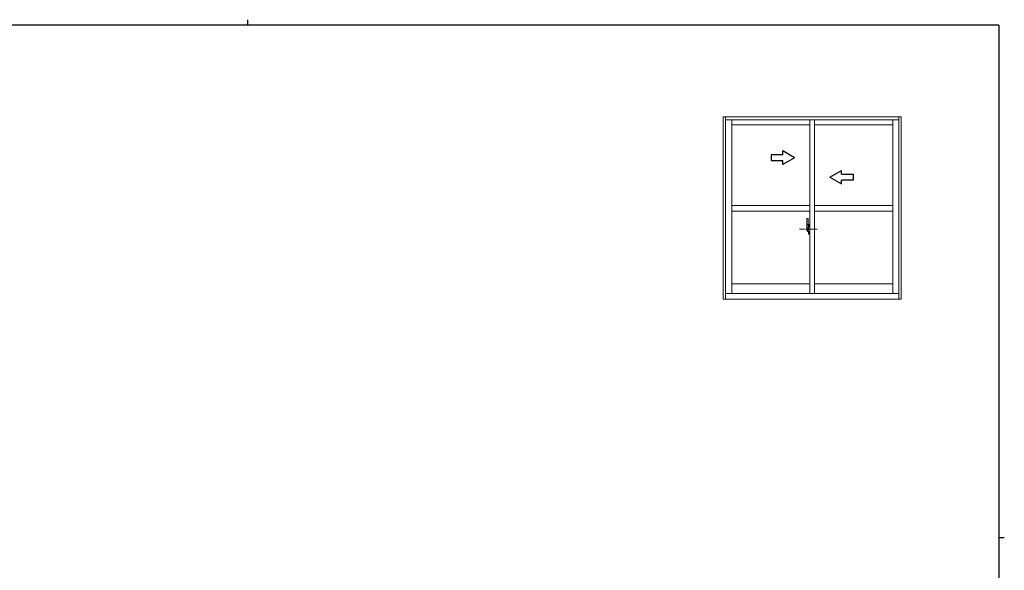
# Model space of a CAD drawing. Extents: x 0 to 793, y 0 to 564.
# Drawn here: x 271 to 776, y 282 to 564 of the extents above; entities that cross this region are included whole.
import ezdxf

# ---------------------------------------------------------------- set-up
doc = ezdxf.new("R2010")
doc.units = 0
doc.linetypes.add('YCENTER_1', pattern=[13, 10, -1, 1, -1])
doc.layers.add('YKK_A1', color=4, linetype='CONTINUOUS')
doc.layers.add('YKK_ZWAK', color=7, linetype='CONTINUOUS')

# ---------------------------------------------------------------- blocks, each defined once
blk = doc.blocks.new('A201')
at = {"layer": 'YKK_ZWAK', "color": 8, "linetype": 'Continuous'}
blk.add_line((296.01, 412), (296.01, 410), dxfattribs=at)
at = {"layer": 'YKK_ZWAK', "color": 254, "linetype": 'Continuous'}
for p, q in [((571, 410), (21, 410)), ((571, 410), (571, 35)), ((571, 222.5), (573, 222.5))]:
    blk.add_line(p, q, dxfattribs=at)

msp = doc.modelspace()

# ---------------------------------------------------------------- linework, layer by layer
at = {"layer": 'YKK_A1', "linetype": 'Continuous', "lineweight": 13, "ltscale": 0.5}
for p, q in [((631.55, 421), (631.55, 514.4)), ((722.8, 514.4), (631.55, 514.4)), ((632.8, 421), (632.8, 514.4)), ((632.8, 512.9), (721.55, 512.9)), ((635.93, 424), (635.93, 512.9)), ((635.93, 510.25), (676.05, 510.25)), ((676.05, 512.9), (676.05, 424)), ((678.3, 512.9), (678.3, 424)), ((678.3, 510.25), (718.43, 510.25)), ((718.43, 424), (718.43, 512.9)), ((721.55, 514.4), (721.55, 421)), ((722.8, 421), (722.8, 514.4)), ((635.93, 469.05), (676.05, 469.05)), ((635.93, 466.05), (676.05, 466.05)), ((678.3, 469.05), (718.43, 469.05)), ((678.3, 466.05), (718.43, 466.05)), ((674.5, 462.35), (674.38, 462.28)), ((674.38, 456.28), (674.38, 462.28)), ((675.15, 459.35), (674.38, 459.35)), ((674.38, 459.33), (675.15, 459.33)), ((674.5, 462.35), (675.15, 462.35)), ((674.5, 456.2), (674.5, 462.35)), ((675.18, 462.33), (675.15, 462.35)), ((675.15, 462.35), (675.15, 456.24)), ((675.18, 462.33), (675.18, 457.39)), ((675.25, 459.35), (675.25, 454.35)), ((676.05, 459.35), (675.25, 459.35)), ((675.38, 458.08), (675.38, 459.35)), ((675.4, 458.05), (675.4, 459.35)), ((676.05, 454.35), (676.05, 459.35)), ((674.38, 456.28), (674.5, 456.2)), ((674.5, 457.41), (675.18, 457.41)), ((674.93, 456.19), (674.5, 456.2)), ((674.93, 456.1), (674.93, 456.24)), ((674.93, 456.1), (675.08, 456.1)), ((674.93, 455.75), (675.06, 455.75)), ((674.93, 455.65), (674.93, 455.75)), ((674.93, 455.65), (675.08, 455.65)), ((675.08, 455.77), (675.08, 456.24)), ((675.08, 456.24), (675.18, 456.24)), ((675.18, 455.75), (675.18, 457.39)), ((675.18, 457.29), (675.25, 457.29)), ((675.18, 456.39), (675.25, 456.39)), ((675.38, 458.08), (675.25, 458.08)), ((675.25, 458.05), (675.4, 458.05)), ((675.25, 455.65), (675.4, 455.65)), ((675.25, 455.63), (675.38, 455.63)), ((675.25, 454.35), (676.05, 454.35)), ((675.38, 454.35), (675.38, 455.63)), ((675.4, 454.35), (675.4, 455.65)), ((635.93, 428.9), (676.05, 428.9)), ((678.3, 428.9), (718.43, 428.9)), ((632.8, 424), (721.55, 424)), ((722.8, 421), (631.55, 421))]:
    msp.add_line(p, q, dxfattribs=at)
at = {"layer": 'YKK_A1', "linetype": 'ByBlock', "lineweight": -2, "ltscale": 0.5}
for p, q in [((662.18, 495), (656.18, 495)), ((656.18, 495), (656.18, 492)), ((668.18, 493.5), (662.18, 496.96)), ((662.18, 495), (662.18, 496.96)), ((656.18, 492), (662.18, 492)), ((668.18, 493.5), (662.18, 490.04)), ((662.18, 490.04), (662.18, 492)), ((686.18, 483.5), (692.18, 486.96)), ((692.18, 485), (692.18, 486.96)), ((692.18, 485), (698.18, 485)), ((698.18, 485), (698.18, 482)), ((686.18, 483.5), (692.18, 480.04)), ((698.18, 482), (692.18, 482)), ((692.18, 480.04), (692.18, 482))]:
    msp.add_line(p, q, dxfattribs=at)
at = {"layer": 'YKK_A1', "linetype": 'YCENTER_1', "lineweight": 13, "ltscale": 0.5}
msp.add_line((679.74, 456.85), (670.68, 456.85), dxfattribs=at)
at = {"layer": 'YKK_A1', "linetype": 'Continuous', "lineweight": 13, "ltscale": 0.5}
for centre, radius, start, end in [((676.3, 456.85), 2, 164.2595, 195.7405), ((676.28, 456.76), 1.75, 198.6222, 219.1357), ((676.16, 456.81), 1.62, 202.1292, 220.567), ((675.06, 455.77), 0.02, 270, 0), ((675.08, 455.75), 0.1, 270, 0), ((675.25, 458.6), 0.025, 90, 270), ((675.25, 458.45), 0.025, 90, 270), ((675.25, 458.3), 0.025, 90, 270), ((675.25, 455.4), 0.025, 90, 270), ((675.25, 455.25), 0.025, 90, 270), ((675.25, 455.1), 0.025, 90, 270)]:
    msp.add_arc(centre, radius, start, end, dxfattribs=at)

# ---------------------------------------------------------------- block references
at = {"layer": 'YKK_ZWAK', "xscale": 1.4, "yscale": 1.4, "zscale": 1.4}
msp.add_blockref('A201', (-26.6, -12.6), dxfattribs=at)

doc.saveas('drawing.dxf')
